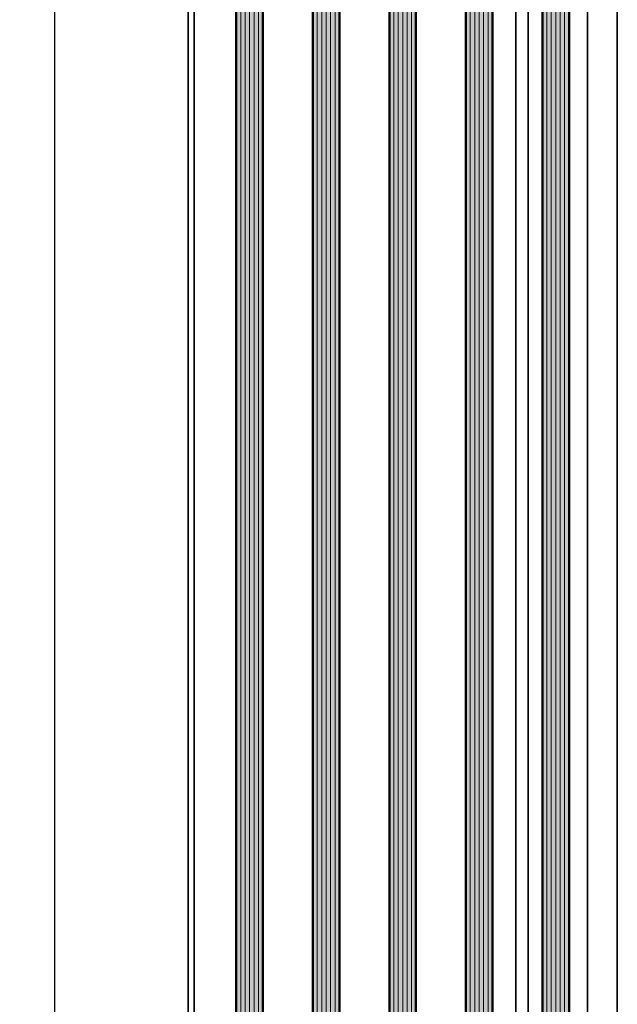
# Model space of a CAD drawing. Units: millimetres. Extents: x -60955 to -3337, y -23873 to 9430.
# Drawn here: x -60341 to -60161, y 2014 to 2310 of the extents above; entities that cross this region are included whole.
import ezdxf

# ---------------------------------------------------------------- set-up
doc = ezdxf.new("R2010")
doc.units = ezdxf.units.MM
doc.header["$LTSCALE"] = 0.8
for name, color, linetype, lineweight in [('Aluminium-AM_0', 40, 'Continuous', 35), ('AM_5', 254, 'Continuous', 20), ('AM_5 @ 2', 254, 'Continuous', 20), ('AM_8', 251, 'Continuous', 18), ('Glas-AM_1', 94, 'Continuous', 50), ('Glas-AM_8', 251, 'Continuous', 18)]:
    doc.layers.add(name, color=color, linetype=linetype, lineweight=lineweight)
doc.styles.add('PFI', font='isocp.shx', dxfattribs={"width": 0.9})
doc.dimstyles.new('PFI', dxfattribs={"dimscale": 0, "dimtxt": 4, "dimasz": 1, "dimexe": 1.25, "dimexo": 1, "dimtad": 1, "dimdec": 1, "dimdsep": 46, "dimtxsty": 'PFI', "dimblk": 'ARCHTICK', "dimcen": 2, "dimclrt": 2, "dimadec": 1, "dimazin": 0, "dimtfac": 1, "dimtdec": 1, "dimtix": 1, "dimtmove": 2, "dimatfit": 3, "dimfxl": 1, "dimtolj": 1, "dimtzin": 0, "dimarcsym": 0})

# ---------------------------------------------------------------- blocks, each defined once
blk = doc.blocks.new('_ArchTick')
at = {"color": 2}
blk.add_lwpolyline([(1.25, 1.25), (-1.25, -1.25)], dxfattribs=at)
blk = doc.blocks.new('*D618')
at = {"layer": 'AM_5', "color": 7, "lineweight": -2, "ltscale": 3, "transparency": 16777216}
for p, q in [((-60291.91862981221, 2603.511044493674), (-60332.5098975848, 2603.511044493674)), ((-60330.0098975848, 2603.511044493674), (-60330.0098975848, 603.5110444936729)), ((-60291.91862981221, 603.5110444936729), (-60332.5098975848, 603.5110444936729))]:
    blk.add_line(p, q, dxfattribs=at)
at = {"layer": 'Defpoints', "color": 0, "ltscale": 3, "transparency": 16777216}
for p in [(-60289.91862981221, 2603.511044493674), (-60330.0098975848, 603.5110444936729), (-60289.91862981221, 603.5110444936729)]:
    blk.add_point(p, dxfattribs=at)
at = {"layer": 'AM_5', "color": 7, "lineweight": -2, "ltscale": 3, "transparency": 16777216, "xscale": 2, "yscale": 2, "zscale": 2}
for p, rotation in [((-60330.0098975848, 2603.511044493674), 90), ((-60330.0098975848, 603.5110444936729), 270)]:
    blk.add_blockref('_ArchTick', p, dxfattribs=dict(at, rotation=rotation))
at = {"layer": 'AM_5', "color": 2, "ltscale": 3, "transparency": 16777216, "insert": (-60335.26068498636, 1603.51104449369), "char_height": 8, "attachment_point": 5, "rotation": 90, "style": 'PFI'}
blk.add_mtext('\\A1;2000', dxfattribs=at)

msp = doc.modelspace()

# ---------------------------------------------------------------- hatches: boundary and pattern name
at = {"layer": 'AM_8'}
h = msp.add_hatch(color=134, dxfattribs=at)
h.dxf.hatch_style = 1
h.paths.add_polyline_path([(-60244.41862854346, 2578.011044498358), (-60244.91862854346, 2578.511044498358), (-60251.91862854346, 2578.511044498358), (-60252.41862854346, 2578.011044498358), (-60252.41862854346, 662.3024227104324), (-60251.91862854346, 661.8024227104324), (-60244.91862854346, 661.8024227104324), (-60244.41862854346, 662.3024227104324)])
h = msp.add_hatch(color=134, dxfattribs=at)
h.dxf.hatch_style = 1
h.paths.add_polyline_path([(-60221.41862854347, 2578.011044498373), (-60221.91862854347, 2578.511044498373), (-60228.91862854347, 2578.511044498373), (-60229.41862854347, 2578.011044498373), (-60229.41862854347, 662.302422710447), (-60228.91862854347, 661.802422710447), (-60221.91862854347, 661.802422710447), (-60221.41862854347, 662.302422710447)])
h = msp.add_hatch(color=134, dxfattribs=at)
h.dxf.hatch_style = 1
h.paths.add_polyline_path([(-60198.41862854347, 2578.011044498358), (-60198.91862854347, 2578.511044498358), (-60205.91862854347, 2578.511044498358), (-60206.41862854347, 2578.011044498358), (-60206.41862854347, 662.3024227104324), (-60205.91862854347, 661.8024227104324), (-60198.91862854347, 661.8024227104324), (-60198.41862854347, 662.3024227104324)])
h = msp.add_hatch(color=134, dxfattribs=at)
h.dxf.hatch_style = 1
h.paths.add_polyline_path([(-60275.4186298122, 662.3024227101414), (-60274.9186298122, 661.8024227101414), (-60267.9186298122, 661.8024227101414), (-60267.4186298122, 662.3024227101414), (-60267.4186298122, 2571.011044498358), (-60267.9186298122, 2571.511044498358), (-60274.9186298122, 2571.511044498358), (-60275.4186298122, 2571.011044498358)])
h = msp.add_hatch(color=134, dxfattribs=at)
h.dxf.hatch_style = 1
h.paths.add_polyline_path([(-60183.4186298122, 662.3024227101414), (-60182.9186298122, 661.8024227101414), (-60175.9186298122, 661.8024227101414), (-60175.4186298122, 662.3024227101414), (-60175.4186298122, 2571.011044498358), (-60175.9186298122, 2571.511044498358), (-60182.9186298122, 2571.511044498358), (-60183.4186298122, 2571.011044498358)])

# ---------------------------------------------------------------- linework, layer by layer
at = {"layer": 'Aluminium-AM_0', "ltscale": 3}
msp.add_lwpolyline([(-60289.91862854346, 619.5110444983729), (-60160.91862854346, 619.5110444983729), (-60160.91862981217, 2558.511044375744), (-60289.91862854346, 2558.511044375744)], close=True, dxfattribs=at)
for points in [[(-60288.11857747447, 2558.511044375744), (-60288.11857747447, 619.5110444983729)], [(-60191.41862854346, 2558.511044375744), (-60191.41862854346, 619.5110444983729)], [(-60187.71862850551, 677.5024227046815), (-60187.71862851216, 2558.511044375744)], [(-60169.91862854346, 2558.511044375744), (-60169.91862854346, 677.1204566949309)]]:
    msp.add_lwpolyline(points, dxfattribs=at)
at = {"layer": 'Glas-AM_1', "ltscale": 3}
for points in [[(-60244.41862854346, 662.3024227104324), (-60244.41862854346, 2578.011044498358), (-60244.91862854346, 2578.511044498358), (-60251.91862854346, 2578.511044498358), (-60252.41862854346, 2578.011044498358), (-60252.41862854346, 662.3024227104324), (-60251.91862854346, 661.8024227104324), (-60244.91862854346, 661.8024227104324), (-60244.41862854346, 662.3024227104324)], [(-60221.41862854347, 662.302422710447), (-60221.41862854347, 2578.011044498373), (-60221.91862854347, 2578.511044498373), (-60228.91862854347, 2578.511044498373), (-60229.41862854347, 2578.011044498373), (-60229.41862854347, 662.302422710447), (-60228.91862854347, 661.802422710447), (-60221.91862854347, 661.802422710447), (-60221.41862854347, 662.302422710447)], [(-60198.41862854347, 662.3024227104324), (-60198.41862854347, 2578.011044498358), (-60198.91862854347, 2578.511044498358), (-60205.91862854347, 2578.511044498358), (-60206.41862854347, 2578.011044498358), (-60206.41862854347, 662.3024227104324), (-60205.91862854347, 661.8024227104324), (-60198.91862854347, 661.8024227104324), (-60198.41862854347, 662.3024227104324)], [(-60267.4186298122, 662.3024227101414), (-60267.4186298122, 2571.011044498358), (-60267.9186298122, 2571.511044498358), (-60274.9186298122, 2571.511044498358), (-60275.4186298122, 2571.011044498358), (-60275.4186298122, 662.3024227101414), (-60274.9186298122, 661.8024227101414), (-60267.9186298122, 661.8024227101414), (-60267.4186298122, 662.3024227101414)], [(-60175.4186298122, 662.3024227101414), (-60175.4186298122, 2571.011044498358), (-60175.9186298122, 2571.511044498358), (-60182.9186298122, 2571.511044498358), (-60183.4186298122, 2571.011044498358), (-60183.4186298122, 662.3024227101414), (-60182.9186298122, 661.8024227101414), (-60175.9186298122, 661.8024227101414), (-60175.4186298122, 662.3024227101414)]]:
    msp.add_lwpolyline(points, dxfattribs=at)
at = {"layer": 'Glas-AM_8', "ltscale": 3}
for points in [[(-60251.08529521018, 661.8024227104324), (-60251.08529521018, 2578.511044498358)], [(-60249.75196187686, 661.8024227104324), (-60249.75196187686, 2578.511044498358)], [(-60248.41862854351, 661.8024227104324), (-60248.41862854351, 2578.511044498358)], [(-60247.08529521018, 661.8024227104324), (-60247.08529521018, 2578.511044498358)], [(-60245.75196187686, 661.8024227104324), (-60245.75196187686, 2578.511044498358)], [(-60228.0852952102, 661.802422710447), (-60228.0852952102, 2578.511044498358)], [(-60226.75196187687, 661.802422710447), (-60226.75196187687, 2578.511044498358)], [(-60225.41862854353, 661.802422710447), (-60225.41862854353, 2578.511044498358)], [(-60224.0852952102, 661.802422710447), (-60224.0852952102, 2578.511044498358)], [(-60222.75196187687, 661.802422710447), (-60222.75196187687, 2578.511044498358)], [(-60205.0852952102, 661.8024227104324), (-60205.0852952102, 2578.511044498358)], [(-60203.75196187687, 661.8024227104324), (-60203.75196187687, 2578.511044498358)], [(-60202.41862854353, 661.8024227104324), (-60202.41862854353, 2578.511044498358)], [(-60201.0852952102, 661.8024227104324), (-60201.0852952102, 2578.511044498358)], [(-60199.75196187687, 661.8024227104324), (-60199.75196187687, 2578.511044498358)], [(-60274.08529647893, 661.8024227101414), (-60274.08529647893, 2571.511044498358)], [(-60272.7519631456, 661.8024227101414), (-60272.7519631456, 2571.511044498358)], [(-60271.41862981226, 661.8024227101414), (-60271.41862981226, 2571.511044498358)], [(-60270.08529647893, 661.8024227101414), (-60270.08529647893, 2571.511044498358)], [(-60268.7519631456, 661.8024227101414), (-60268.7519631456, 2571.511044498358)], [(-60182.08529647893, 661.8024227101414), (-60182.08529647893, 2571.511044498358)], [(-60180.7519631456, 661.8024227101414), (-60180.7519631456, 2571.511044498358)], [(-60179.41862981226, 661.8024227101414), (-60179.41862981226, 2571.511044498358)], [(-60178.08529647893, 661.8024227101414), (-60178.08529647893, 2571.511044498358)], [(-60176.7519631456, 661.8024227101414), (-60176.7519631456, 2571.511044498358)]]:
    msp.add_lwpolyline(points, dxfattribs=at)

# ---------------------------------------------------------------- dimensions: what is measured, and where the dimension line sits
at = {"layer": 'AM_5 @ 2', "ltscale": 3}
dim = msp.add_linear_dim(base=(-60330.0098975848, 603.5110444936729), p1=(-60289.91862981218, 2603.511044493673), p2=(-60289.91862981218, 603.5110444936727), angle=90, dimstyle='PFI', override={"dimscale": 2, "dimclrd": 7, "dimclre": 7, "dimtix": 1, "dimtofl": 1, "dimtmove": 2, "dimatfit": 3}, dxfattribs=at)
dim.commit()
dim.dimension.update_dxf_attribs({"geometry": '*D618', "text_midpoint": (-60335.26068498636, 1603.51104449369)})

doc.saveas('drawing.dxf')
